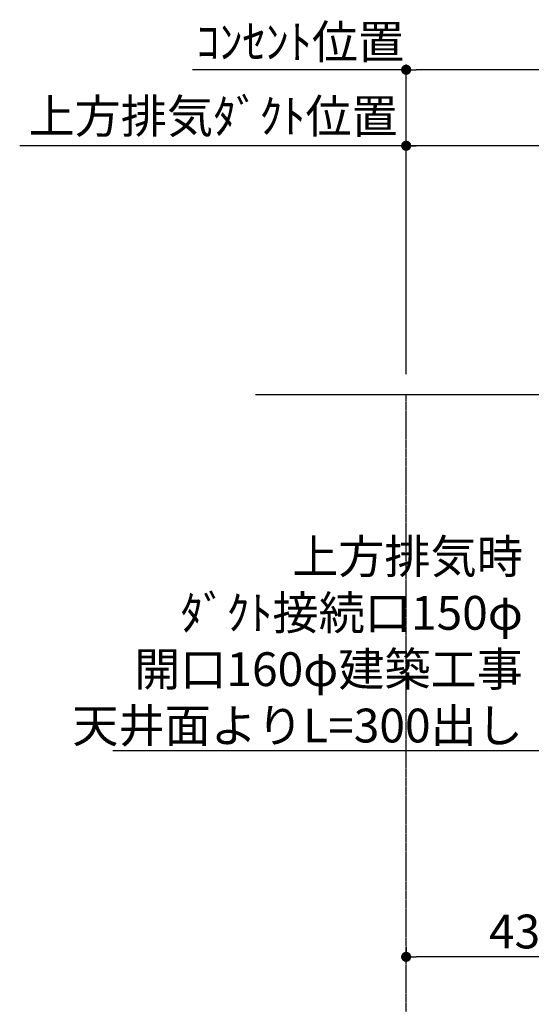
# Model space of a CAD drawing. Units: millimetres. Extents: x -109 to 26472, y -120 to 8847.
# Drawn here: x 23140 to 24048, y 3487 to 5235 of the extents above; entities that cross this region are included whole.
import ezdxf

# ---------------------------------------------------------------- set-up
doc = ezdxf.new("R2010")
doc.units = ezdxf.units.MM
doc.linetypes.add('CENTER', pattern=[2, 1.25, -0.25, 0.25, -0.25])
doc.layers.get('DEFPOINTS').update_dxf_attribs({"color": 146})
for name, color, linetype in [('111-壁仕上', 3, 'Continuous'), ('160-文字', 254, 'Continuous'), ('166-寸法B', 11, 'Continuous')]:
    doc.layers.add(name, color=color, linetype=linetype)
doc.styles.add('KH001', font='txt')
doc.dimstyles.new('KH1xx030', dxfattribs={"dimscale": 30, "dimtxt": 2, "dimasz": 0.6, "dimexe": 0.3, "dimexo": 1.2, "dimgap": 0.5, "dimtad": 3, "dimdec": 1, "dimdsep": 46, "dimlunit": 6, "dimtxsty": 'KH001', "dimblk": 'DOT', "dimcen": 1, "dimdle": 1, "dimclrd": 256, "dimclre": 256, "dimclrt": 256, "dimadec": 0, "dimazin": 0, "dimtfac": 1, "dimtdec": 1, "dimtix": 1, "dimtmove": 2, "dimatfit": 3, "dimldrblk": 'CLOSEDBLANK', "dimfxl": 1, "dimtolj": 1, "dimtzin": 0, "dimlwd": -1, "dimlwe": -1, "dimarcsym": 0})

# ---------------------------------------------------------------- blocks, each defined once
blk = doc.blocks.new('_Dot')
at = {"color": 0, "linetype": 'ByBlock', "lineweight": -2}
blk.add_line((-0.5, 0), (-1, 0), dxfattribs=at)
at = {"color": 0, "linetype": 'ByBlock', "const_width": 0.5}
blk.add_lwpolyline([(-0.25, 0, 1), (0.25, 0, 1)], format="xyb", close=True, dxfattribs=at)
blk = doc.blocks.new('*D427')
at = {"layer": '166-寸法B', "transparency": 16777216}
for p, q in [((24255.9, 3828.7), (24255.9, 3562)), ((23826, 3587.6), (23826, 3562)), ((24237.9, 3571), (23844, 3571))]:
    blk.add_line(p, q, dxfattribs=at)
at = {"layer": 'DEFPOINTS', "color": 0, "transparency": 16777216}
for p in [(24255.9, 3864.7), (23826, 3623.6), (23826, 3571)]:
    blk.add_point(p, dxfattribs=at)
at = {"layer": '166-寸法B', "transparency": 16777216, "xscale": 18, "yscale": 18, "zscale": 18, "rotation": 180}
blk.add_blockref('_Dot', (23826, 3571), dxfattribs=at)
at = {"layer": '166-寸法B', "transparency": 16777216, "xscale": 18, "yscale": 18, "zscale": 18}
blk.add_blockref('_Dot', (24255.9, 3571), dxfattribs=at)
at = {"layer": '166-寸法B', "transparency": 16777216, "insert": (24041, 3616), "char_height": 60, "attachment_point": 5, "style": 'KH001'}
blk.add_mtext('\\A1;430', dxfattribs=at)
blk = doc.blocks.new('_ClosedBlank')
at = {"color": 0, "linetype": 'ByBlock', "lineweight": -2}
for p, q in [((-1, 0.167), (0, 0)), ((-1, 0.167), (-1, -0.167)), ((0, 0), (-1, -0.167))]:
    blk.add_line(p, q, dxfattribs=at)
blk = doc.blocks.new('*D430')
at = {"layer": '166-寸法B', "transparency": 16777216}
for p, q in [((23826, 4605.1), (23826, 5019.7)), ((23856, 5010.7), (23140.5, 5010.7))]:
    blk.add_line(p, q, dxfattribs=at)
at = {"layer": 'DEFPOINTS', "color": 0, "transparency": 16777216}
for p in [(23170.5, 5010.7), (23170.5, 4569.1), (23826, 4569.1)]:
    blk.add_point(p, dxfattribs=at)
at = {"layer": '166-寸法B', "transparency": 16777216, "insert": (23483.6, 5063.2), "char_height": 60, "attachment_point": 5, "style": 'KH001'}
blk.add_mtext('\\A1;上方排気ﾀﾞｸﾄ位置', dxfattribs=at)
blk = doc.blocks.new('_None')
blk = doc.blocks.new('*D431')
at = {"layer": '166-寸法B', "transparency": 16777216}
for p, q in [((23465, 5145.7), (23447, 5145.7)), ((23826, 5145.7), (23465, 5145.7)), ((23826, 4605.1), (23826, 5154.7)), ((23826, 5145.7), (23844, 5145.7))]:
    blk.add_line(p, q, dxfattribs=at)
at = {"layer": 'DEFPOINTS', "color": 0, "transparency": 16777216}
for p in [(23465, 5145.7), (23465, 4569.1), (23826, 4569.1)]:
    blk.add_point(p, dxfattribs=at)
at = {"layer": '166-寸法B', "transparency": 16777216, "insert": (23638.2, 5195.2), "char_height": 60, "attachment_point": 5, "style": 'KH001'}
blk.add_mtext('\\A1;ｺﾝｾﾝﾄ位置', dxfattribs=at)
blk = doc.blocks.new('*D432')
at = {"layer": '166-寸法B', "transparency": 16777216}
for p, q in [((23826, 4605.1), (23826, 5019.7)), ((24520.9, 4832.7), (24520.9, 5019.7)), ((24502.9, 5010.7), (23844, 5010.7))]:
    blk.add_line(p, q, dxfattribs=at)
at = {"layer": 'DEFPOINTS', "color": 0, "transparency": 16777216}
for p in [(23826, 5010.7), (24520.9, 4796.7), (23826, 4569.1)]:
    blk.add_point(p, dxfattribs=at)
at = {"layer": '166-寸法B', "transparency": 16777216, "xscale": 18, "yscale": 18, "zscale": 18, "rotation": 180}
blk.add_blockref('_Dot', (23826, 5010.7), dxfattribs=at)
at = {"layer": '166-寸法B', "transparency": 16777216, "xscale": 18, "yscale": 18, "zscale": 18}
blk.add_blockref('_Dot', (24520.9, 5010.7), dxfattribs=at)
at = {"layer": '166-寸法B', "transparency": 16777216, "insert": (24173.5, 5055.7), "char_height": 60, "attachment_point": 5, "style": 'KH001'}
blk.add_mtext('\\A1;695', dxfattribs=at)
blk = doc.blocks.new('*D435')
at = {"layer": '166-寸法B', "transparency": 16777216}
for p, q in [((23826, 4605.1), (23826, 5154.7)), ((24673, 5145.7), (23844, 5145.7)), ((24691, 4605.1), (24691, 5154.7))]:
    blk.add_line(p, q, dxfattribs=at)
at = {"layer": 'DEFPOINTS', "color": 0, "transparency": 16777216}
for p in [(23826, 5145.7), (23826, 4569.1), (24691, 4569.1)]:
    blk.add_point(p, dxfattribs=at)
at = {"layer": '166-寸法B', "transparency": 16777216, "xscale": 18, "yscale": 18, "zscale": 18, "rotation": 180}
blk.add_blockref('_Dot', (23826, 5145.7), dxfattribs=at)
at = {"layer": '166-寸法B', "transparency": 16777216, "xscale": 18, "yscale": 18, "zscale": 18}
blk.add_blockref('_Dot', (24691, 5145.7), dxfattribs=at)
at = {"layer": '166-寸法B', "transparency": 16777216, "insert": (24258.5, 5190.7), "char_height": 60, "attachment_point": 5, "style": 'KH001'}
blk.add_mtext('\\A1;865', dxfattribs=at)

msp = doc.modelspace()

# ---------------------------------------------------------------- linework, layer by layer
at = {"layer": '111-壁仕上', "ltscale": 2}
msp.add_line((23558.59, 4569.12), (25211.08, 4569.12), dxfattribs=at)
at = {"layer": '111-壁仕上', "color": 253, "linetype": 'CENTER', "ltscale": 2}
msp.add_line((23825.98, 1314.13), (23825.98, 4569.12), dxfattribs=at)

# ---------------------------------------------------------------- texts
at = {"layer": '160-文字', "insert": (24033.03, 3951.61), "char_height": 60, "attachment_point": 9, "style": 'KH001'}
msp.add_mtext('\\A1;上方排気時\\Pﾀﾞｸﾄ接続口150φ\\P開口160φ建築工事\\P天井面よりL=300出し', dxfattribs=at)

# ---------------------------------------------------------------- dimensions: what is measured, and where the dimension line sits
at = {"layer": '166-寸法B'}
for base, p2, text, picture, middle in [((23464.96, 5145.75), (23464.96, 4569.12), 'ｺﾝｾﾝﾄ位置', '*D431', (23638.22, 5195.16)), ((23170.49, 5010.75), (23170.49, 4569.12), '上方排気ﾀﾞｸﾄ位置', '*D430', (23483.63, 5063.22))]:
    dim = msp.add_linear_dim(base=base, p1=(23825.98, 4569.12), p2=p2, text=text, dimstyle='KH1xx030', override={"dimblk1": 'None', "dimblk2": 'None', "dimsah": 1, "dimse2": 1}, dxfattribs=at)
    dim.commit()
    dim.dimension.update_dxf_attribs({"geometry": picture, "text_midpoint": middle, "dimtype": 160})
for base, p1, picture, middle in [((23825.98, 5145.75), (24690.96, 4569.12), '*D435', (24258.47, 5190.75)), ((23825.98, 5010.75), (24520.94, 4796.7), '*D432', (24173.46, 5055.75))]:
    dim = msp.add_linear_dim(base=base, p1=p1, p2=(23825.98, 4569.12), angle=180, dimstyle='KH1xx030', dxfattribs=at)
    dim.commit()
    dim.dimension.update_dxf_attribs({"geometry": picture, "text_midpoint": middle})
dim = msp.add_linear_dim(base=(23825.98, 3571.04), p1=(24255.94, 3864.72), p2=(23825.98, 3623.64), dimstyle='KH1xx030', dxfattribs=at)
dim.commit()
dim.dimension.update_dxf_attribs({"geometry": '*D427', "text_midpoint": (24040.96, 3616.04)})

# ---------------------------------------------------------------- leaders
at = {"layer": '160-文字', "annotation_type": 0, "has_hookline": 1, "hookline_direction": 1, "text_width": 727.61}
msp.add_leader([(24520.94, 4438.2), (24066.03, 3936.61), (24048.03, 3936.61)], dimstyle='KH1xx030', override={"dimgap": 0.5, "dimtad": 1}, dxfattribs=at)

doc.saveas('drawing.dxf')
